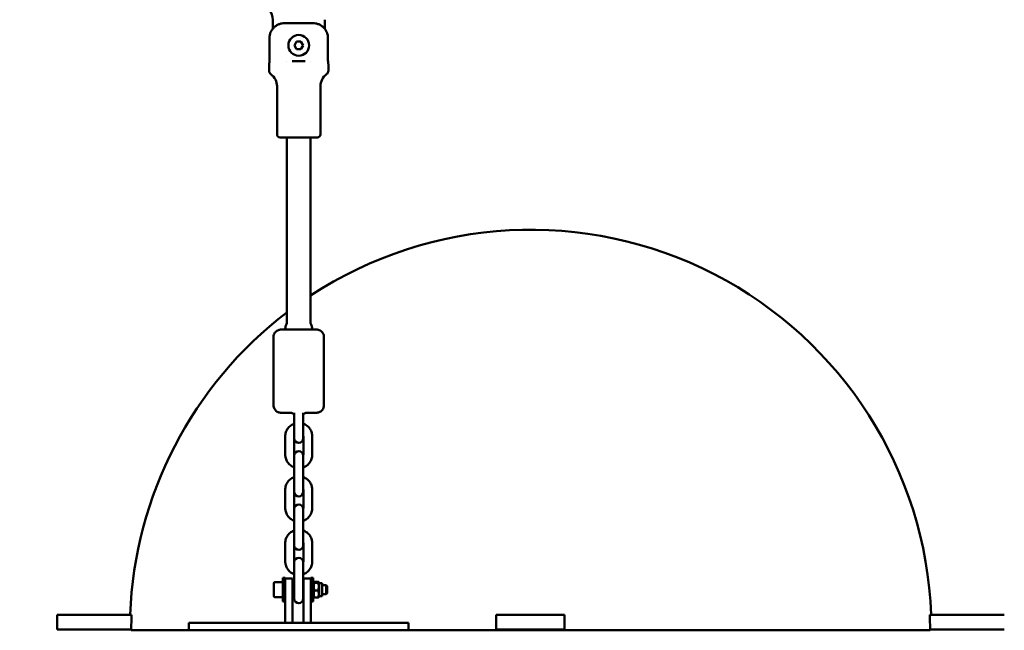
# Model space of a CAD drawing. Units: millimetres. Extents: x -560 to 28181, y 4 to 26552.
# Drawn here: x 7032 to 7695, y 6159 to 6571 of the extents above; entities that cross this region are included whole.
import ezdxf

# ---------------------------------------------------------------- set-up
doc = ezdxf.new("R2010")
doc.units = ezdxf.units.MM
doc.layers.add('Visible (ISO)', color=7, linetype='Continuous', lineweight=50)
doc.styles.get("Standard").update_dxf_attribs({"font": 'Square-721-BT.ttf'})
doc.dimstyles.new('OLCU', dxfattribs={"dimtxt": 300, "dimasz": 150, "dimexe": 0.18, "dimexo": 0.0625, "dimgap": 50, "dimtad": 1, "dimdec": 0, "dimlfac": 0.1, "dimrnd": 5, "dimzin": 0, "dimdsep": 46, "dimtxsty": 'Standard', "dimcen": 0.09, "dimse1": 1, "dimse2": 1, "dimadec": 0, "dimazin": 0, "dimtfac": 1, "dimtdec": 0, "dimtofl": 0, "dimtmove": 0, "dimatfit": 3, "dimfxl": 1, "dimtolj": 1, "dimtzin": 0, "dimarcsym": 0})

# ---------------------------------------------------------------- blocks, each defined once
blk = doc.blocks.new('*D5')
at = {"color": 0, "lineweight": -2, "transparency": 16777216}
blk.add_line((207.37, 8903.23), (21137.48, 8903.23), dxfattribs=at)
at = {"color": 0, "transparency": 16777216}
for points in [[(207.37, 8936.57), (207.37, 8869.9), (7.37, 8903.23)], [(21137.48, 8936.57), (21137.48, 8869.9), (21337.48, 8903.23)]]:
    blk.add_solid(points, dxfattribs=at)
at = {"layer": 'Defpoints', "color": 0, "transparency": 16777216}
for p in [(21337.48, 8903.23), (7.37, 6167.17), (21337.48, 6167.17)]:
    blk.add_point(p, dxfattribs=at)
at = {"color": 0, "transparency": 16777216, "insert": (10672.42, 9162.46), "char_height": 350, "attachment_point": 5}
blk.add_mtext('\\A1;2135', dxfattribs=at)

msp = doc.modelspace()

# ---------------------------------------------------------------- linework, layer by layer
at = {"layer": 'Visible (ISO)'}
for p, q in [((7202.34, 6564.66), (7202.34, 6570.79)), ((7229.2, 6568.47), (7210.47, 6568.47)), ((7237.34, 6570.79), (7237.34, 6564.66)), ((7200.15, 6543.97), (7200.15, 6558.47)), ((7216.95, 6553.47), (7218.39, 6555.97)), ((7218.39, 6550.97), (7216.95, 6553.47)), ((7218.39, 6555.97), (7221.28, 6555.97)), ((7221.28, 6555.97), (7222.72, 6553.47)), ((7222.72, 6553.47), (7221.28, 6550.97)), ((7239.53, 6558.47), (7239.53, 6543.97)), ((7221.28, 6550.97), (7218.39, 6550.97)), ((7199.84, 6536.44), (7199.84, 6540.47)), ((7211.84, 6542.64), (7211.84, 6542.64)), ((7224.17, 6542.87), (7215.51, 6542.87)), ((7227.84, 6542.64), (7227.84, 6542.64)), ((7239.84, 6536.44), (7239.84, 6540.47)), ((7205.24, 6493.47), (7205.24, 6525.89)), ((7234.44, 6493.47), (7234.44, 6525.89)), ((7232.44, 6491.47), (7207.24, 6491.47)), ((7211.84, 6366.21), (7211.84, 6491.47)), ((7227.84, 6366.21), (7227.84, 6491.47)), ((7202.84, 6310.87), (7202.84, 6356.87)), ((7236.84, 6310.87), (7236.84, 6356.87)), ((7216.84, 6294.57), (7216.84, 6305.87)), ((7222.84, 6294.57), (7222.84, 6305.87)), ((7216.84, 6294.57), (7216.84, 6288.47)), ((7222.84, 6288.47), (7222.84, 6294.57)), ((7210.74, 6277.57), (7210.74, 6289.87)), ((7216.74, 6277.57), (7216.74, 6289.87)), ((7222.94, 6289.87), (7222.94, 6277.57)), ((7228.94, 6289.87), (7228.94, 6277.57)), ((7216.84, 6276.97), (7216.84, 6270.87)), ((7222.84, 6270.87), (7222.84, 6276.97)), ((7216.84, 6258.57), (7216.84, 6270.87)), ((7222.84, 6258.57), (7222.84, 6270.87)), ((7216.84, 6258.57), (7216.84, 6252.47)), ((7222.84, 6252.47), (7222.84, 6258.57)), ((7210.74, 6241.57), (7210.74, 6253.87)), ((7216.74, 6241.57), (7216.74, 6253.87)), ((7222.94, 6253.87), (7222.94, 6241.57)), ((7228.94, 6253.87), (7228.94, 6241.57)), ((7216.84, 6240.97), (7216.84, 6234.87)), ((7222.84, 6234.87), (7222.84, 6240.97)), ((7216.84, 6222.57), (7216.84, 6234.87)), ((7222.84, 6222.57), (7222.84, 6234.87)), ((7216.84, 6222.57), (7216.84, 6216.47)), ((7222.84, 6216.47), (7222.84, 6222.57)), ((7210.74, 6205.57), (7210.74, 6217.87)), ((7216.74, 6205.57), (7216.74, 6217.87)), ((7222.94, 6217.87), (7222.94, 6205.57)), ((7228.94, 6217.87), (7228.94, 6205.57)), ((7216.84, 6204.97), (7216.84, 6198.87)), ((7222.84, 6198.87), (7222.84, 6204.97)), ((7209.04, 6194.57), (7209.04, 6178.57)), ((7209.04, 6194.57), (7210.64, 6194.57)), ((7210.64, 6194.57), (7210.64, 6187.6)), ((7216.84, 6186.57), (7216.84, 6198.87)), ((7222.84, 6186.57), (7222.84, 6198.87)), ((7228.04, 6194.57), (7228.04, 6187.6)), ((7228.04, 6194.57), (7229.64, 6194.57)), ((7229.64, 6194.57), (7229.64, 6178.57)), ((7203.04, 6182.17), (7203.04, 6190.97)), ((7203.64, 6191.57), (7209.04, 6191.57)), ((7215.64, 6194.17), (7210.64, 6194.17)), ((7210.64, 6187.6), (7210.64, 6167.03)), ((7215.64, 6189.86), (7215.64, 6194.17)), ((7215.64, 6189.86), (7215.64, 6167.03)), ((7215.64, 6189.57), (7216.84, 6189.57)), ((7222.84, 6189.57), (7223.04, 6189.57)), ((7223.04, 6189.86), (7223.04, 6194.17)), ((7228.04, 6194.17), (7223.04, 6194.17)), ((7223.04, 6189.86), (7223.04, 6167.03)), ((7228.04, 6187.6), (7228.04, 6167.03)), ((7229.64, 6191.02), (7229.97, 6191.59)), ((7230.4, 6191.82), (7232.87, 6191.82)), ((7230.4, 6191.28), (7232.87, 6191.28)), ((7233.64, 6191.02), (7233.31, 6191.59)), ((7233.64, 6191.02), (7233.64, 6182.12)), ((7233.64, 6191.02), (7235.64, 6191.02)), ((7235.64, 6191.02), (7235.64, 6182.12)), ((7235.64, 6189.57), (7238.42, 6189.57)), ((7238.42, 6183.57), (7238.42, 6189.57)), ((7239.04, 6188.95), (7238.42, 6189.57)), ((7239.04, 6188.95), (7239.04, 6184.18)), ((7203.64, 6181.57), (7209.04, 6181.57)), ((7215.64, 6183.57), (7216.84, 6183.57)), ((7216.84, 6186.57), (7216.84, 6180.47)), ((7222.84, 6180.47), (7222.84, 6186.57)), ((7222.84, 6183.57), (7223.04, 6183.57)), ((7229.64, 6182.12), (7229.97, 6181.55)), ((7230.4, 6186.03), (7232.87, 6186.03)), ((7230.4, 6181.32), (7232.87, 6181.32)), ((7233.64, 6182.12), (7233.31, 6181.55)), ((7233.64, 6182.12), (7235.64, 6182.12)), ((7235.64, 6183.57), (7238.42, 6183.57)), ((7239.04, 6184.18), (7238.42, 6183.57)), ((7209.04, 6178.57), (7210.64, 6178.57)), ((7228.04, 6178.57), (7229.64, 6178.57)), ((7057.05, 6169.67), (7062.05, 6169.67)), ((7057.05, 6169.67), (7057.05, 6159.67)), ((7062.05, 6169.67), (7107.23, 6169.67)), ((7352.86, 6169.67), (7357.85, 6169.67)), ((7352.86, 6169.67), (7352.86, 6159.67)), ((7357.85, 6169.67), (7393.85, 6169.67)), ((7393.85, 6169.67), (7398.86, 6169.67)), ((7398.86, 6169.67), (7398.89, 6169.67)), ((7644.86, 6169.67), (7690.05, 6169.67)), ((7690.05, 6169.67), (7695.05, 6169.67)), ((7695.05, 6169.67), (7695.07, 6169.67)), ((7145.84, 6164.17), (7293.84, 6164.17)), ((7145.84, 6164.17), (7145.84, 6159.17)), ((7210.64, 6164.17), (7210.64, 6167.03)), ((7215.64, 6164.17), (7215.64, 6167.03)), ((7223.04, 6164.17), (7223.04, 6167.03)), ((7228.04, 6164.17), (7228.04, 6167.03)), ((7293.84, 6164.17), (7293.84, 6159.17)), ((7062.05, 6159.67), (7057.05, 6159.67)), ((7062.05, 6159.67), (7107.03, 6159.67)), ((7145.84, 6159.17), (7107.03, 6159.17)), ((7145.84, 6159.17), (7293.84, 6159.17)), ((7352.89, 6159.17), (7293.84, 6159.17)), ((7357.85, 6159.67), (7352.86, 6159.67)), ((7352.9, 6159.17), (7352.89, 6159.17)), ((7352.9, 6159.17), (7398.89, 6159.17)), ((7357.85, 6159.67), (7393.85, 6159.67)), ((7398.86, 6159.67), (7393.85, 6159.67)), ((7398.86, 6159.67), (7398.89, 6159.67)), ((7645.06, 6159.17), (7398.89, 6159.17)), ((7645.06, 6159.67), (7690.05, 6159.67)), ((7645.09, 6159.17), (7645.06, 6159.17)), ((7695.05, 6159.67), (7690.05, 6159.67)), ((7695.05, 6159.67), (7695.07, 6159.67))]:
    msp.add_line(p, q, dxfattribs=at)
msp.add_circle((7219.84, 6553.47), 7, dxfattribs=at)
for centre, radius, start, end in [((7192.34, 6570.79), 10, 0, 80.34687), ((7202.84, 6536.44), 3, 180, 234.22418), ((7195.24, 6525.89), 10, 0, 54.22418), ((7244.44, 6525.89), 10, 125.77582, 180), ((7236.84, 6536.44), 3, 305.77582, 0), ((7207.24, 6493.47), 2, 180, 270), ((7232.44, 6493.47), 2, 270, 0), ((7376.06, 6159.17), 270, 2.22873, 123.2969), ((7376.06, 6159.17), 270, 127.46212, 177.77127), ((7219.84, 6288.47), 3, 180, 0), ((7219.84, 6276.97), 3, 0, 180), ((7219.84, 6252.47), 3, 180, 0), ((7219.84, 6240.97), 3, 0, 180), ((7219.84, 6216.47), 3, 180, 0), ((7219.84, 6204.97), 3, 0, 180), ((7203.64, 6190.97), 0.6, 90, 180), ((7203.64, 6182.17), 0.6, 180, 270), ((7219.84, 6180.47), 3, 180, 0)]:
    msp.add_arc(centre, radius, start, end, dxfattribs=at)
for centre, major_axis, ratio, start_param, end_param in [((7376.05, 6159.17), (0, -269.02), 1, 4.673348, 4.712389), ((7399.06, 6159.17), (0, -269.02), 0.00065, 4.673348, 4.712389), ((7376.05, 6159.17), (0, 269.02), 1, 4.712389, 4.75143), ((7353.06, 6159.17), (0, 269.02), 0.00065, 1.568938, 1.570796), ((7353.06, 6159.17), (0, -248.94), 0.00065, 4.71038, 4.712389), ((7376.08, 6159.17), (0.5, -269.02), 1, 1.568938, 1.570796)]:
    msp.add_ellipse(centre, major_axis=major_axis, ratio=ratio, start_param=start_param, end_param=end_param, dxfattribs=at)
for points, knots in [([(7200.15, 6558.47), (7200.15, 6559.08), (7200.21, 6559.75), (7200.47, 6561.05), (7200.67, 6561.69), (7201.14, 6562.83), (7201.46, 6563.43), (7202.21, 6564.54), (7202.65, 6565.06), (7203.53, 6565.93), (7204.06, 6566.37), (7205.2, 6567.12), (7205.81, 6567.44), (7207, 6567.93), (7207.69, 6568.14), (7209.1, 6568.4), (7209.81, 6568.47), (7210.47, 6568.47)], [2.425966, 2.425966, 2.425966, 2.425966, 2.609528, 2.609528, 2.793091, 2.793091, 2.978096, 2.978096, 3.163102, 3.163102, 3.351354, 3.351354, 3.539606, 3.539606, 3.736443, 3.736443, 3.933281, 3.933281, 3.933281, 3.933281]), ([(7229.2, 6568.47), (7229.86, 6568.47), (7230.58, 6568.4), (7231.98, 6568.14), (7232.67, 6567.93), (7233.86, 6567.44), (7234.47, 6567.12), (7235.61, 6566.37), (7236.15, 6565.93), (7237.03, 6565.06), (7237.46, 6564.54), (7238.22, 6563.43), (7238.53, 6562.83), (7239, 6561.69), (7239.21, 6561.05), (7239.47, 6559.75), (7239.53, 6559.08), (7239.53, 6558.47)], [5.770584, 5.770584, 5.770584, 5.770584, 5.967421, 5.967421, 6.164258, 6.164258, 6.35251, 6.35251, 6.540762, 6.540762, 6.725768, 6.725768, 6.910774, 6.910774, 7.094336, 7.094336, 7.277898, 7.277898, 7.277898, 7.277898]), ([(7199.84, 6540.47), (7199.84, 6540.47), (7199.85, 6540.55), (7199.91, 6540.91), (7199.95, 6541.18), (7200.03, 6541.8), (7200.07, 6542.19), (7200.13, 6543.06), (7200.15, 6543.52), (7200.15, 6543.97)], [-1.5855985, -1.5855985, -1.5855985, -1.5855985, -1.4534674, -1.4534674, -1.3213363, -1.3213363, -1.189201, -1.189201, -1.0570656, -1.0570656, -1.0570656, -1.0570656]), ([(7239.84, 6540.47), (7239.84, 6540.47), (7239.82, 6540.55), (7239.76, 6540.91), (7239.72, 6541.18), (7239.65, 6541.8), (7239.6, 6542.19), (7239.55, 6543.06), (7239.53, 6543.52), (7239.53, 6543.97)], [0.5285328, 0.5285328, 0.5285328, 0.5285328, 0.6606639, 0.6606639, 0.7927949, 0.7927949, 0.9249303, 0.9249303, 1.0570656, 1.0570656, 1.0570656, 1.0570656]), ([(7202.84, 6356.87), (7202.84, 6357.41), (7202.93, 6357.96), (7203.27, 6358.97), (7203.52, 6359.45), (7204.16, 6360.3), (7204.56, 6360.68), (7205.43, 6361.28), (7205.92, 6361.52), (7206.68, 6361.74), (7206.94, 6361.79), (7207.3, 6361.84), (7207.4, 6361.85), (7207.52, 6361.86), (7207.55, 6361.86), (7207.59, 6361.86), (7207.61, 6361.86), (7207.65, 6361.86), (7207.67, 6361.87), (7207.7, 6361.87), (7207.72, 6361.87), (7207.75, 6361.87), (7207.76, 6361.87), (7207.81, 6361.87), (7207.83, 6361.87), (7207.92, 6361.87), (7208, 6361.87), (7208.5, 6361.87), (7209.19, 6361.87), (7210.89, 6361.87), (7211.82, 6361.88), (7213.91, 6361.88), (7215.08, 6361.88), (7217.52, 6361.88), (7218.82, 6361.88), (7221.37, 6361.88), (7222.66, 6361.88), (7225.06, 6361.88), (7226.21, 6361.88), (7228.22, 6361.88), (7229.11, 6361.87), (7230.53, 6361.87), (7231.08, 6361.87), (7231.59, 6361.87), (7231.72, 6361.87), (7231.83, 6361.87), (7231.85, 6361.87), (7231.9, 6361.87), (7231.92, 6361.87), (7231.99, 6361.87), (7232.01, 6361.87), (7232.06, 6361.86), (7232.1, 6361.86), (7232.17, 6361.86), (7232.2, 6361.86), (7232.29, 6361.85), (7232.35, 6361.84), (7232.52, 6361.82), (7232.65, 6361.8), (7233.07, 6361.72), (7233.37, 6361.64), (7234.13, 6361.34), (7234.58, 6361.08), (7235.39, 6360.42), (7235.76, 6360.02), (7236.33, 6359.12), (7236.55, 6358.62), (7236.78, 6357.7), (7236.84, 6357.28), (7236.84, 6356.87)], [0, 0, 0, 0, 0.162147, 0.162147, 0.321364, 0.321364, 0.480687, 0.480687, 0.64, 0.64, 0.718644, 0.718644, 0.749186, 0.749186, 0.757642, 0.757642, 0.764463, 0.764463, 0.775214, 0.775214, 0.786922, 0.786922, 0.807323, 0.807323, 0.859808, 0.859808, 1.017316, 1.017316, 1.49874, 1.49874, 1.883515, 1.883515, 2.266607, 2.266607, 2.649331, 2.649331, 3.031962, 3.031962, 3.414601, 3.414601, 3.797355, 3.797355, 4.18056, 4.18056, 4.372237, 4.372237, 4.428535, 4.428535, 4.470916, 4.470916, 4.481533, 4.481533, 4.494772, 4.494772, 4.505606, 4.505606, 4.522913, 4.522913, 4.559556, 4.559556, 4.651961, 4.651961, 4.805586, 4.805586, 4.964963, 4.964963, 5.124277, 5.124277, 5.249253, 5.249253, 5.249253, 5.249253]), ([(7210.74, 6361.87), (7210.74, 6362.84), (7210.89, 6363.81), (7211.37, 6365.24), (7211.58, 6365.73), (7211.84, 6366.21)], [0.0007007, 0.0007007, 0.0007007, 0.0007007, 0.3199999, 0.3199999, 0.4969402, 0.4969402, 0.4969402, 0.4969402]), ([(7227.84, 6366.21), (7228.18, 6365.58), (7228.44, 6364.91), (7228.83, 6363.46), (7228.94, 6362.67), (7228.94, 6361.87)], [2.6446525, 2.6446525, 2.6446525, 2.6446525, 2.88, 2.88, 3.140892, 3.140892, 3.140892, 3.140892]), ([(7215, 6305.86), (7214.1, 6305.86), (7213.24, 6305.86), (7211.46, 6305.86), (7210.56, 6305.86), (7209.14, 6305.86), (7208.6, 6305.86), (7208.08, 6305.87), (7207.96, 6305.87), (7207.85, 6305.87), (7207.82, 6305.87), (7207.77, 6305.87), (7207.76, 6305.87), (7207.68, 6305.87), (7207.66, 6305.87), (7207.61, 6305.87), (7207.58, 6305.87), (7207.51, 6305.88), (7207.47, 6305.88), (7207.38, 6305.89), (7207.33, 6305.89), (7207.15, 6305.91), (7207.03, 6305.93), (7206.61, 6306.01), (7206.31, 6306.1), (7205.54, 6306.4), (7205.09, 6306.66), (7204.28, 6307.31), (7203.92, 6307.72), (7203.34, 6308.61), (7203.13, 6309.11), (7202.89, 6310.03), (7202.84, 6310.45), (7202.84, 6310.87)], [3.119513, 3.119513, 3.119513, 3.119513, 3.414601, 3.414601, 3.797355, 3.797355, 4.18056, 4.18056, 4.372237, 4.372237, 4.428535, 4.428535, 4.470916, 4.470916, 4.481533, 4.481533, 4.494772, 4.494772, 4.505606, 4.505606, 4.522913, 4.522913, 4.559556, 4.559556, 4.651961, 4.651961, 4.805586, 4.805586, 4.964963, 4.964963, 5.124277, 5.124277, 5.249253, 5.249253, 5.249253, 5.249253]), ([(7236.84, 6310.87), (7236.84, 6310.33), (7236.75, 6309.78), (7236.4, 6308.77), (7236.15, 6308.28), (7235.51, 6307.44), (7235.12, 6307.06), (7234.25, 6306.45), (7233.75, 6306.22), (7232.99, 6306), (7232.73, 6305.94), (7232.38, 6305.9), (7232.27, 6305.89), (7232.15, 6305.88), (7232.13, 6305.88), (7232.09, 6305.87), (7232.07, 6305.87), (7232.03, 6305.87), (7232.01, 6305.87), (7231.97, 6305.87), (7231.96, 6305.87), (7231.93, 6305.87), (7231.91, 6305.87), (7231.87, 6305.87), (7231.85, 6305.87), (7231.76, 6305.87), (7231.67, 6305.87), (7231.18, 6305.86), (7230.49, 6305.86), (7228.79, 6305.86), (7227.85, 6305.86), (7226.14, 6305.86), (7225.42, 6305.86), (7224.67, 6305.86)], [0, 0, 0, 0, 0.162147, 0.162147, 0.321364, 0.321364, 0.480687, 0.480687, 0.64, 0.64, 0.718644, 0.718644, 0.749186, 0.749186, 0.757642, 0.757642, 0.764463, 0.764463, 0.775214, 0.775214, 0.786922, 0.786922, 0.807323, 0.807323, 0.859808, 0.859808, 1.017316, 1.017316, 1.49874, 1.49874, 1.883515, 1.883515, 2.128141, 2.128141, 2.128141, 2.128141]), ([(7216.84, 6304.98), (7216.8, 6304.99), (7216.76, 6305), (7216.12, 6305.24), (7215.53, 6305.52), (7214.99, 6305.87)], [5.0483434, 5.0483434, 5.0483434, 5.0483434, 5.0615927, 5.0615927, 5.2744587, 5.2744587, 5.2744587, 5.2744587]), ([(7210.74, 6289.87), (7210.74, 6290.84), (7210.89, 6291.81), (7211.5, 6293.65), (7211.96, 6294.52), (7213.12, 6296.08), (7213.82, 6296.77), (7215.3, 6297.8), (7216.05, 6298.18), (7216.84, 6298.46)], [0, 0, 0, 0, 0.32, 0.32, 0.64, 0.64, 0.96, 0.96, 1.234842, 1.234842, 1.234842, 1.234842]), ([(7222.84, 6298.46), (7222.88, 6298.45), (7222.91, 6298.43), (7223.86, 6298.09), (7224.72, 6297.61), (7226.24, 6296.4), (7226.91, 6295.68), (7227.97, 6294.06), (7228.38, 6293.16), (7228.83, 6291.46), (7228.94, 6290.66), (7228.94, 6289.87)], [1.906751, 1.906751, 1.906751, 1.906751, 1.92, 1.92, 2.24, 2.24, 2.56, 2.56, 2.88, 2.88, 3.141593, 3.141593, 3.141593, 3.141593]), ([(7216.84, 6268.98), (7216.8, 6268.99), (7216.76, 6269), (7215.81, 6269.35), (7214.95, 6269.83), (7213.43, 6271.03), (7212.77, 6271.76), (7211.7, 6273.38), (7211.3, 6274.28), (7210.84, 6275.98), (7210.74, 6276.77), (7210.74, 6277.57)], [5.048343, 5.048343, 5.048343, 5.048343, 5.061593, 5.061593, 5.381593, 5.381593, 5.701593, 5.701593, 6.021593, 6.021593, 6.283185, 6.283185, 6.283185, 6.283185]), ([(7228.94, 6277.57), (7228.94, 6276.6), (7228.78, 6275.63), (7228.17, 6273.78), (7227.72, 6272.91), (7226.56, 6271.36), (7225.85, 6270.67), (7224.37, 6269.64), (7223.62, 6269.25), (7222.84, 6268.98)], [3.141593, 3.141593, 3.141593, 3.141593, 3.461593, 3.461593, 3.781593, 3.781593, 4.101593, 4.101593, 4.376435, 4.376435, 4.376435, 4.376435]), ([(7210.74, 6253.87), (7210.74, 6254.84), (7210.89, 6255.81), (7211.5, 6257.65), (7211.96, 6258.52), (7213.12, 6260.08), (7213.82, 6260.77), (7215.3, 6261.8), (7216.05, 6262.18), (7216.84, 6262.46)], [0, 0, 0, 0, 0.32, 0.32, 0.64, 0.64, 0.96, 0.96, 1.234842, 1.234842, 1.234842, 1.234842]), ([(7222.84, 6262.46), (7222.88, 6262.45), (7222.91, 6262.43), (7223.86, 6262.09), (7224.72, 6261.61), (7226.24, 6260.4), (7226.91, 6259.68), (7227.97, 6258.06), (7228.38, 6257.16), (7228.83, 6255.46), (7228.94, 6254.66), (7228.94, 6253.87)], [1.906751, 1.906751, 1.906751, 1.906751, 1.92, 1.92, 2.24, 2.24, 2.56, 2.56, 2.88, 2.88, 3.141593, 3.141593, 3.141593, 3.141593]), ([(7216.84, 6232.98), (7216.8, 6232.99), (7216.76, 6233), (7215.81, 6233.35), (7214.95, 6233.83), (7213.43, 6235.03), (7212.77, 6235.76), (7211.7, 6237.38), (7211.3, 6238.28), (7210.84, 6239.98), (7210.74, 6240.77), (7210.74, 6241.57)], [5.048343, 5.048343, 5.048343, 5.048343, 5.061593, 5.061593, 5.381593, 5.381593, 5.701593, 5.701593, 6.021593, 6.021593, 6.283185, 6.283185, 6.283185, 6.283185]), ([(7228.94, 6241.57), (7228.94, 6240.6), (7228.78, 6239.63), (7228.17, 6237.78), (7227.72, 6236.91), (7226.56, 6235.36), (7225.85, 6234.67), (7224.37, 6233.64), (7223.62, 6233.25), (7222.84, 6232.98)], [3.141593, 3.141593, 3.141593, 3.141593, 3.461593, 3.461593, 3.781593, 3.781593, 4.101593, 4.101593, 4.376435, 4.376435, 4.376435, 4.376435]), ([(7210.74, 6217.87), (7210.74, 6218.84), (7210.89, 6219.81), (7211.5, 6221.65), (7211.96, 6222.52), (7213.12, 6224.08), (7213.82, 6224.77), (7215.3, 6225.8), (7216.05, 6226.18), (7216.84, 6226.46)], [0, 0, 0, 0, 0.32, 0.32, 0.64, 0.64, 0.96, 0.96, 1.234842, 1.234842, 1.234842, 1.234842]), ([(7222.84, 6226.46), (7222.88, 6226.45), (7222.91, 6226.43), (7223.86, 6226.09), (7224.72, 6225.61), (7226.24, 6224.4), (7226.91, 6223.68), (7227.97, 6222.06), (7228.38, 6221.16), (7228.83, 6219.46), (7228.94, 6218.66), (7228.94, 6217.87)], [1.906751, 1.906751, 1.906751, 1.906751, 1.92, 1.92, 2.24, 2.24, 2.56, 2.56, 2.88, 2.88, 3.141593, 3.141593, 3.141593, 3.141593]), ([(7216.84, 6196.98), (7216.8, 6196.99), (7216.76, 6197), (7215.81, 6197.35), (7214.95, 6197.83), (7213.43, 6199.03), (7212.77, 6199.76), (7211.7, 6201.38), (7211.3, 6202.28), (7210.84, 6203.98), (7210.74, 6204.77), (7210.74, 6205.57)], [5.048343, 5.048343, 5.048343, 5.048343, 5.061593, 5.061593, 5.381593, 5.381593, 5.701593, 5.701593, 6.021593, 6.021593, 6.283185, 6.283185, 6.283185, 6.283185]), ([(7228.94, 6205.57), (7228.94, 6204.6), (7228.78, 6203.63), (7228.17, 6201.78), (7227.72, 6200.91), (7226.56, 6199.36), (7225.85, 6198.67), (7224.37, 6197.64), (7223.62, 6197.25), (7222.84, 6196.98)], [3.141593, 3.141593, 3.141593, 3.141593, 3.461593, 3.461593, 3.781593, 3.781593, 4.101593, 4.101593, 4.376435, 4.376435, 4.376435, 4.376435])]:
    msp.add_open_spline(points, degree=3, knots=knots, dxfattribs=at)
for points in [[(7224.69, 6305.87), (7224.11, 6305.5), (7223.48, 6305.2), (7222.84, 6304.98)], [(7216.74, 6289.87), (7216.74, 6290.13), (7216.77, 6290.39), (7216.84, 6290.65)], [(7222.84, 6290.65), (7222.9, 6290.39), (7222.94, 6290.13), (7222.94, 6289.87)], [(7216.84, 6276.79), (7216.77, 6277.04), (7216.74, 6277.31), (7216.74, 6277.57)], [(7222.94, 6277.57), (7222.94, 6277.31), (7222.9, 6277.04), (7222.84, 6276.79)], [(7216.74, 6253.87), (7216.74, 6254.13), (7216.77, 6254.39), (7216.84, 6254.65)], [(7222.84, 6254.65), (7222.9, 6254.39), (7222.94, 6254.13), (7222.94, 6253.87)], [(7216.84, 6240.79), (7216.77, 6241.04), (7216.74, 6241.31), (7216.74, 6241.57)], [(7222.94, 6241.57), (7222.94, 6241.31), (7222.9, 6241.04), (7222.84, 6240.79)], [(7216.74, 6217.87), (7216.74, 6218.13), (7216.77, 6218.39), (7216.84, 6218.65)], [(7222.84, 6218.65), (7222.9, 6218.39), (7222.94, 6218.13), (7222.94, 6217.87)], [(7216.84, 6204.79), (7216.77, 6205.04), (7216.74, 6205.31), (7216.74, 6205.57)], [(7222.94, 6205.57), (7222.94, 6205.31), (7222.9, 6205.04), (7222.84, 6204.79)]]:
    msp.add_open_spline(points, degree=3, dxfattribs=at)
for points, weights in [([(7230.4, 6191.82), (7229.57, 6191.55), (7230.4, 6191.28)], [1, 1.15470053838, 1]), ([(7230.4, 6191.28), (7229.57, 6188.65), (7230.4, 6186.03)], [1, 1.15470053838, 1]), ([(7232.87, 6191.28), (7233.71, 6191.55), (7232.87, 6191.82)], [1, 1.15470053838, 1]), ([(7232.87, 6186.03), (7233.71, 6188.65), (7232.87, 6191.28)], [1, 1.15470053838, 1]), ([(7230.4, 6186.03), (7229.57, 6183.67), (7230.4, 6181.32)], [1, 1.15470053838, 1]), ([(7230.4, 6181.32), (7230.03, 6181.44), (7229.97, 6181.55)], [1, 1.06376745429, 1.07496510799]), ([(7232.87, 6181.32), (7233.71, 6183.67), (7232.87, 6186.03)], [1, 1.15470053838, 1]), ([(7233.31, 6181.55), (7233.25, 6181.44), (7232.87, 6181.32)], [1.07496510799, 1.06376745429, 1])]:
    msp.add_rational_spline(points, weights, degree=2, dxfattribs=at)

# ---------------------------------------------------------------- dimensions: what is measured, and where the dimension line sits
dim = msp.add_linear_dim(base=(21337.48, 8903.23), p1=(7.37, 6167.17), p2=(21337.48, 6167.17), dimstyle='OLCU', override={"dimtxt": 350, "dimasz": 200, "dimgap": 80})
dim.commit()
dim.dimension.update_dxf_attribs({"geometry": '*D5', "text_midpoint": (10672.42, 9162.46)})

doc.saveas('drawing.dxf')
